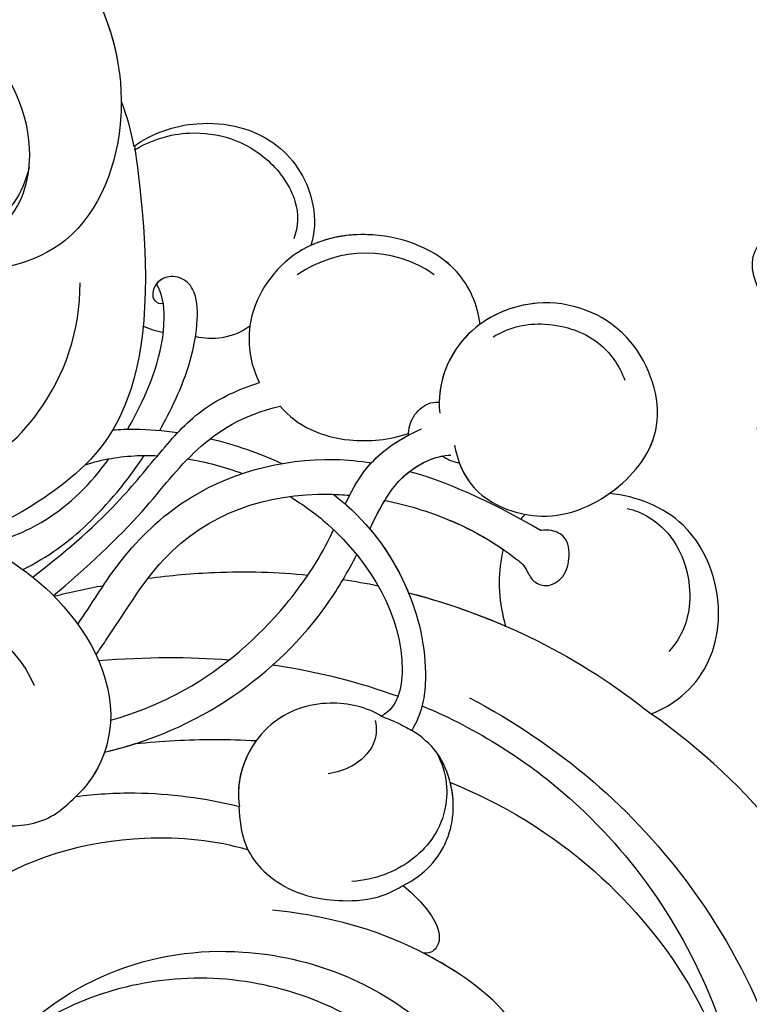
# Model space of a CAD drawing. Units: millimetres. Extents: x 2469 to 4569, y 735 to 2220.
# Drawn here: x 3386 to 3424, y 1385 to 1437 of the extents above; entities that cross this region are included whole.
import ezdxf

# ---------------------------------------------------------------- set-up
doc = ezdxf.new("R2010")
doc.units = ezdxf.units.MM
doc.layers.add('H-08.木作(細線)', color=8, linetype='Continuous')

# ---------------------------------------------------------------- blocks, each defined once
blk = doc.blocks.new('SE-21078')
at = {"layer": 'H-08.木作(細線)'}
for centre, radius, start, end in [((-72.732, 30.204), 33.518, 40.0455, 235.0354), ((-76.774, -15.375), 6.394, 235.2618, 304.7382)]:
    blk.add_arc(centre, radius, start, end, dxfattribs=at)
for points, knots in [([(-82.271, 1.862), (-87.046, 4.403), (-95.308, 11.398), (-102.286, 28.367), (-94.306, 44.602), (-78.012, 49.577), (-63.657, 45.837), (-57.459, 36.886), (-59.139, 30.336), (-62.817, 28.53), (-65.532, 29.141), (-66.583, 30.026), (-66.812, 30.434)], [0, 0, 0, 0, 15.595281, 32.524957, 49.150049, 64.592598, 79.88267, 90.068147, 94.629758, 98.720267, 101.104362, 102.625608, 102.625608, 102.625608, 102.625608]), ([(-79.584, 29.191), (-79.937, 29.558), (-80.658, 30.071), (-82.24, 30.156), (-83.068, 28.012), (-81.809, 24.038), (-77.126, 18.462), (-67.23, 15.572), (-56.513, 19.657), (-51.673, 28.733), (-54.412, 40.149), (-58.891, 45.086), (-61.278, 47.021), (-62.203, 47.317), (-62.771, 47.151), (-63.018, 46.304), (-59.967, 45.092), (-55.667, 42.196), (-53.777, 35.198), (-55.548, 28.104), (-61.521, 25.128), (-66.709, 26.93), (-68.637, 30.576), (-68.059, 33.669), (-65.609, 35.169), (-63.634, 34.64), (-62.774, 33.939)], [0, 0, 0, 0, 1.426556, 2.737802, 4.297742, 7.516008, 14.704295, 25.272167, 35.691377, 46.964535, 57.516568, 63.880101, 66.237481, 67.061809, 67.073901, 68.014576, 69.424667, 74.918139, 82.889382, 89.156722, 95.258143, 100.525733, 103.950377, 106.660335, 109.041293, 111.374822, 111.374822, 111.374822, 111.374822]), ([(-81.252, 6.374), (-84.003, 7.488), (-91.14, 11.77), (-99.624, 25.191), (-91.83, 41.911), (-77.355, 46.659), (-69.12, 44.538), (-65.733, 42.854)], [40.357635, 40.357635, 40.357635, 40.357635, 49.394811, 65.300996, 81.613503, 94.576394, 106.551227, 106.551227, 106.551227, 106.551227]), ([(-81.252, 6.374), (-84.003, 7.488), (-91.14, 11.77), (-99.624, 25.191), (-91.83, 41.911), (-77.355, 46.659), (-69.12, 44.538), (-65.733, 42.854)], [40.357635, 40.357635, 40.357635, 40.357635, 49.394811, 65.300996, 81.613503, 94.576394, 106.551227, 106.551227, 106.551227, 106.551227]), ([(-81.252, 6.374), (-84.003, 7.488), (-91.14, 11.77), (-99.624, 25.191), (-91.83, 41.911), (-77.355, 46.659), (-69.12, 44.538), (-65.733, 42.854)], [40.357635, 40.357635, 40.357635, 40.357635, 49.394811, 65.300996, 81.613503, 94.576394, 106.551227, 106.551227, 106.551227, 106.551227]), ([(-56.455, 21.494), (-58.753, 18.906), (-63.191, 15.848), (-71.495, 14.726), (-79.746, 17.924), (-83.993, 23.964), (-84.595, 27.031), (-84.556, 27.774)], [0, 0, 0, 0, 6.674502, 13.750063, 24.468735, 32.09715, 34.322617, 34.322617, 34.322617, 34.322617]), ([(-79.755, 2.293), (-82.689, 3.528), (-89.326, 7.671), (-95.48, 16.767), (-96.919, 24.126), (-96.543, 27.561)], [19.728994, 19.728994, 19.728994, 19.728994, 29.286838, 43.169883, 50.000262, 50.000262, 50.000262, 50.000262]), ([(-84.235, 22.245), (-84.469, 22.232), (-85.073, 21.878), (-85.461, 19.494), (-80.266, 14.91), (-75.137, 13.488), (-71.799, 13.158)], [0, 0, 0, 0, 0.573354, 1.900552, 7.478104, 17.87084, 17.87084, 17.87084, 17.87084]), ([(-84.235, 22.245), (-84.469, 22.232), (-85.073, 21.878), (-85.461, 19.494), (-82.795, 17.142), (-80.454, 15.769), (-79.838, 15.45)], [0, 0, 0, 0, 0.573354, 1.900552, 7.478104, 9.449343, 9.449343, 9.449343, 9.449343]), ([(-84.235, 22.245), (-84.469, 22.232), (-85.073, 21.878), (-85.461, 19.494), (-82.795, 17.142), (-80.454, 15.769), (-79.838, 15.45)], [0, 0, 0, 0, 0.573354, 1.900552, 7.478104, 9.449343, 9.449343, 9.449343, 9.449343]), ([(-70.492, 9.952), (-68.782, 9.448), (-63.852, 8.919), (-56.165, 11.035), (-52.76, 15.416), (-52.007, 17.481)], [0.738408, 0.738408, 0.738408, 0.738408, 6.352707, 15.542113, 22.255282, 22.255282, 22.255282, 22.255282]), ([(-78.744, 11.845), (-79.515, 12.492), (-80.538, 13.62), (-80.798, 14.928), (-80.232, 15.463), (-79.838, 15.45)], [51.070881, 51.070881, 51.070881, 51.070881, 54.072711, 56.086077, 57.115733, 57.115733, 57.115733, 57.115733]), ([(-78.744, 11.845), (-79.515, 12.492), (-80.538, 13.62), (-80.798, 14.928), (-80.232, 15.463), (-79.838, 15.45)], [51.070881, 51.070881, 51.070881, 51.070881, 54.072711, 56.086077, 57.115733, 57.115733, 57.115733, 57.115733]), ([(-78.744, 11.845), (-79.515, 12.492), (-80.538, 13.62), (-80.798, 14.928), (-80.232, 15.463), (-79.838, 15.45)], [51.070881, 51.070881, 51.070881, 51.070881, 54.072711, 56.086077, 57.115733, 57.115733, 57.115733, 57.115733]), ([(-78.744, 11.845), (-79.16, 11.638), (-80.477, 10.763), (-81.791, 8.332), (-81.077, 5.067), (-79.729, 3.931), (-79.209, 3.597)], [21.844702, 21.844702, 21.844702, 21.844702, 23.212224, 26.530428, 29.983055, 31.794282, 31.794282, 31.794282, 31.794282]), ([(-78.744, 11.845), (-79.16, 11.638), (-80.477, 10.763), (-81.791, 8.332), (-81.077, 5.067), (-79.729, 3.931), (-79.209, 3.597)], [21.844702, 21.844702, 21.844702, 21.844702, 23.212224, 26.530428, 29.983055, 31.794282, 31.794282, 31.794282, 31.794282]), ([(-78.744, 11.845), (-79.16, 11.638), (-80.477, 10.763), (-81.523, 8.828), (-81.405, 6.986), (-81.252, 6.374)], [21.844702, 21.844702, 21.844702, 21.844702, 23.212224, 26.530428, 28.322761, 28.322761, 28.322761, 28.322761]), ([(-80.522, 4.778), (-81.111, 5.903), (-81.205, 8.329), (-79.373, 10.693), (-77.278, 11.542), (-76.02, 11.625)], [0, 0, 0, 0, 2.57376, 5.85963, 8.953584, 8.953584, 8.953584, 8.953584]), ([(-77.585, 2.84), (-76.807, 2.356), (-74.607, 1.857), (-71.277, 3.016), (-69.89, 5.752), (-69.996, 7.376), (-70.036, 7.64)], [0, 0, 0, 0, 2.767254, 6.169419, 10.206797, 10.999174, 10.999174, 10.999174, 10.999174]), ([(-77.585, 2.84), (-76.807, 2.356), (-74.607, 1.857), (-71.277, 3.016), (-69.89, 5.752), (-69.996, 7.376), (-70.036, 7.64)], [0, 0, 0, 0, 2.767254, 6.169419, 10.206797, 10.999174, 10.999174, 10.999174, 10.999174]), ([(-70.936, 4.139), (-70.365, 4.922), (-69.915, 6.143), (-69.996, 7.376), (-70.036, 7.64)], [7.333287, 7.333287, 7.333287, 7.333287, 10.206797, 10.999174, 10.999174, 10.999174, 10.999174]), ([(-61.342, 7.103), (-62.376, 6.967), (-65.252, 6.796), (-68.208, 7.185), (-70.036, 7.64)], [34.152905, 34.152905, 34.152905, 34.152905, 37.106699, 42.195733, 42.195733, 42.195733, 42.195733]), ([(-61.342, 7.103), (-62.376, 6.967), (-65.252, 6.796), (-68.208, 7.185), (-70.036, 7.64)], [34.152905, 34.152905, 34.152905, 34.152905, 37.106699, 42.195733, 42.195733, 42.195733, 42.195733]), ([(-61.342, 7.103), (-62.376, 6.967), (-65.252, 6.796), (-68.208, 7.185), (-70.036, 7.64)], [34.152905, 34.152905, 34.152905, 34.152905, 37.106699, 42.195733, 42.195733, 42.195733, 42.195733]), ([(-55.485, -6.7), (-57.16, -5.967), (-60.967, -3.57), (-64.192, 2.179), (-62.428, 6.107), (-61.342, 7.103)], [132.833698, 132.833698, 132.833698, 132.833698, 138.175889, 146.022689, 150.621092, 150.621092, 150.621092, 150.621092]), ([(-55.485, -6.7), (-57.16, -5.967), (-60.967, -3.57), (-64.192, 2.179), (-62.428, 6.107), (-61.342, 7.103)], [132.833698, 132.833698, 132.833698, 132.833698, 138.175889, 146.022689, 150.621092, 150.621092, 150.621092, 150.621092]), ([(-77.261, 3.072), (-77.358, 3.505), (-77.273, 4.516), (-76.132, 5.553), (-75.217, 5.833), (-74.756, 5.905)], [0, 0, 0, 0, 1.254301, 2.855998, 4.146817, 4.146817, 4.146817, 4.146817]), ([(-62.866, 4.739), (-65.281, 4.194), (-69.773, 2.262), (-74.187, -2), (-75.817, -4.853), (-76.286, -5.747)], [19.055114, 19.055114, 19.055114, 19.055114, 26.495035, 33.449915, 36.464167, 36.464167, 36.464167, 36.464167]), ([(-62.866, 4.739), (-65.281, 4.194), (-69.773, 2.262), (-74.187, -2), (-75.817, -4.853), (-76.286, -5.747)], [19.055114, 19.055114, 19.055114, 19.055114, 26.495035, 33.449915, 36.464167, 36.464167, 36.464167, 36.464167]), ([(-64.506, 4.295), (-65.902, 4.148), (-68.054, 4.036), (-70.193, 4.096), (-70.936, 4.139)], [23.217928, 23.217928, 23.217928, 23.217928, 27.401842, 29.637041, 29.637041, 29.637041, 29.637041]), ([(-64.506, 4.295), (-65.902, 4.148), (-68.054, 4.036), (-70.193, 4.096), (-70.936, 4.139)], [23.217928, 23.217928, 23.217928, 23.217928, 27.401842, 29.637041, 29.637041, 29.637041, 29.637041]), ([(-64.506, 4.295), (-65.902, 4.148), (-68.054, 4.036), (-70.193, 4.096), (-70.936, 4.139)], [23.217928, 23.217928, 23.217928, 23.217928, 27.401842, 29.637041, 29.637041, 29.637041, 29.637041]), ([(-75.034, -8.955), (-75.281, -8.768), (-78.529, -6.112), (-80.453, -1.061), (-79.731, 2.703), (-79.209, 3.597)], [13.542807, 13.542807, 13.542807, 13.542807, 14.390556, 25.080076, 27.795049, 27.795049, 27.795049, 27.795049]), ([(-75.034, -8.955), (-75.281, -8.768), (-78.529, -6.112), (-80.453, -1.061), (-79.731, 2.703), (-79.209, 3.597)], [13.542807, 13.542807, 13.542807, 13.542807, 14.390556, 25.080076, 27.795049, 27.795049, 27.795049, 27.795049]), ([(-91.94, 2.735), (-92.532, 2.497), (-94.392, 1.402), (-96.185, -2.174), (-94.565, -7.517), (-91.184, -8.842), (-89.722, -8.992)], [13.718151, 13.718151, 13.718151, 13.718151, 15.505232, 19.728936, 25.342273, 29.424198, 29.424198, 29.424198, 29.424198]), ([(-91.94, 2.735), (-92.532, 2.497), (-94.392, 1.402), (-96.185, -2.174), (-94.565, -7.517), (-91.184, -8.842), (-89.722, -8.992)], [13.718151, 13.718151, 13.718151, 13.718151, 15.505232, 19.728936, 25.342273, 29.424198, 29.424198, 29.424198, 29.424198]), ([(-91.94, 2.735), (-92.532, 2.497), (-94.392, 1.402), (-96.185, -2.174), (-94.565, -7.517), (-91.184, -8.842), (-89.722, -8.992)], [13.718151, 13.718151, 13.718151, 13.718151, 15.505232, 19.728936, 25.342273, 29.424198, 29.424198, 29.424198, 29.424198]), ([(-72.72, -8.843), (-73.426, -8.415), (-76.627, -6.091), (-79.294, -1.371), (-78.467, 2.363), (-77.585, 2.84)], [13.627465, 13.627465, 13.627465, 13.627465, 15.906872, 24.459849, 27.517554, 27.517554, 27.517554, 27.517554]), ([(-72.72, -8.843), (-73.426, -8.415), (-76.627, -6.091), (-79.294, -1.371), (-78.467, 2.363), (-77.585, 2.84)], [13.627465, 13.627465, 13.627465, 13.627465, 15.906872, 24.459849, 27.517554, 27.517554, 27.517554, 27.517554]), ([(-63.191, 3.05), (-64.56, 2.668), (-68.115, 1.22), (-72.119, -2.264), (-74.308, -5.504), (-74.997, -6.948), (-75.056, -7.075)], [21.120213, 21.120213, 21.120213, 21.120213, 25.296721, 32.317494, 36.627562, 37.039399, 37.039399, 37.039399, 37.039399]), ([(-63.191, 3.05), (-64.56, 2.668), (-68.115, 1.22), (-72.119, -2.264), (-74.308, -5.504), (-74.997, -6.948), (-75.056, -7.075)], [21.120213, 21.120213, 21.120213, 21.120213, 25.296721, 32.317494, 36.627562, 37.039399, 37.039399, 37.039399, 37.039399]), ([(-71.828, 0.109), (-71.872, 0.116), (-74.174, 0.462), (-76.397, 1.022), (-78.474, 1.787)], [11.604954, 11.604954, 11.604954, 11.604954, 11.734313, 18.35347, 18.35347, 18.35347, 18.35347]), ([(-43.515, -4.916), (-46.708, -5.346), (-52.651, -4.955), (-58.102, -1.184), (-59.138, 1.204)], [0, 0, 0, 0, 9.144221, 17.436735, 17.436735, 17.436735, 17.436735]), ([(-62.418, -0.429), (-62.581, -0.674), (-63.7, -2.237), (-66.635, -7.377), (-71.824, -9.139), (-75.551, -8.934), (-75.906, -8.902)], [22.999919, 22.999919, 22.999919, 22.999919, 23.910467, 28.866807, 38.184723, 39.162947, 39.162947, 39.162947, 39.162947]), ([(-62.418, -0.429), (-62.581, -0.674), (-63.7, -2.237), (-66.635, -7.377), (-71.824, -9.139), (-75.551, -8.934), (-75.906, -8.902)], [22.999919, 22.999919, 22.999919, 22.999919, 23.910467, 28.866807, 38.184723, 39.162947, 39.162947, 39.162947, 39.162947]), ([(-90.662, -8.2), (-91.459, -8.021), (-93.371, -6.851), (-94.35, -3.43), (-93.601, -1.374), (-92.87, -0.58)], [0, 0, 0, 0, 2.545353, 6.102753, 9.175856, 9.175856, 9.175856, 9.175856]), ([(-84.068, -6.023), (-83.789, -4.869), (-83.786, -3.489), (-84.148, -2.097), (-84.193, -1.944)], [0, 0, 0, 0, 3.541654, 3.978932, 3.978932, 3.978932, 3.978932]), ([(-84.068, -6.023), (-83.789, -4.869), (-83.786, -3.489), (-84.148, -2.097), (-84.193, -1.944)], [0, 0, 0, 0, 3.541654, 3.978932, 3.978932, 3.978932, 3.978932]), ([(-84.068, -6.023), (-83.789, -4.869), (-83.786, -3.489), (-84.148, -2.097), (-84.193, -1.944)], [0, 0, 0, 0, 3.541654, 3.978932, 3.978932, 3.978932, 3.978932]), ([(-61.453, -2.05), (-62.165, -3.097), (-63.625, -5.542), (-67.706, -9.633), (-72.973, -11.059), (-76.426, -10.728), (-77.065, -10.627)], [20.916696, 20.916696, 20.916696, 20.916696, 24.730783, 29.469611, 37.958331, 39.909157, 39.909157, 39.909157, 39.909157]), ([(-61.453, -2.05), (-62.165, -3.097), (-63.625, -5.542), (-67.706, -9.633), (-72.973, -11.059), (-76.426, -10.728), (-77.065, -10.627)], [20.916696, 20.916696, 20.916696, 20.916696, 24.730783, 29.469611, 37.958331, 39.909157, 39.909157, 39.909157, 39.909157]), ([(-60.154, -3.579), (-61.929, -5.039), (-65.031, -7.988), (-67.522, -11.429), (-70.208, -13.173), (-72.216, -13.649)], [11.703463, 11.703463, 11.703463, 11.703463, 17.868034, 23.144803, 28.269278, 28.269278, 28.269278, 28.269278]), ([(-60.154, -3.579), (-61.929, -5.039), (-65.031, -7.988), (-67.522, -11.429), (-70.208, -13.173), (-72.216, -13.649)], [11.703463, 11.703463, 11.703463, 11.703463, 17.868034, 23.144803, 28.269278, 28.269278, 28.269278, 28.269278]), ([(-84.794, -5.492), (-85.033, -5.338), (-85.339, -4.94), (-85.57, -4.357), (-86.364, -3.948), (-87.32, -4.458), (-87.649, -5.483), (-87.512, -6.676), (-86.762, -7.035), (-86.244, -7.066), (-86.084, -7.033)], [0, 0, 0, 0, 0.826616, 1.478108, 2.050303, 2.980751, 4.133774, 5.266212, 5.975858, 6.456196, 6.456196, 6.456196, 6.456196]), ([(-84.794, -5.492), (-85.033, -5.338), (-85.339, -4.94), (-85.57, -4.357), (-86.364, -3.948), (-87.32, -4.458), (-87.649, -5.483), (-87.512, -6.676), (-86.762, -7.035), (-86.244, -7.066), (-86.084, -7.033)], [0, 0, 0, 0, 0.826616, 1.478108, 2.050303, 2.980751, 4.133774, 5.266212, 5.975858, 6.456196, 6.456196, 6.456196, 6.456196]), ([(-65.189, -4.498), (-66.379, -4.655), (-69.243, -4.908), (-72.065, -4.824), (-73.69, -4.664)], [39.290176, 39.290176, 39.290176, 39.290176, 42.627555, 47.324911, 47.324911, 47.324911, 47.324911]), ([(-65.189, -4.498), (-66.379, -4.655), (-69.243, -4.908), (-72.065, -4.824), (-73.69, -4.664)], [39.290176, 39.290176, 39.290176, 39.290176, 42.627555, 47.324911, 47.324911, 47.324911, 47.324911]), ([(-59.054, -4.567), (-60.647, -5.793), (-63.15, -7.881), (-65.858, -11.253), (-68.013, -13.645), (-70.038, -14.548), (-71.118, -14.906)], [13.224637, 13.224637, 13.224637, 13.224637, 19.119749, 22.864997, 26.109327, 29.319062, 29.319062, 29.319062, 29.319062]), ([(-59.054, -4.567), (-60.647, -5.793), (-63.15, -7.881), (-65.858, -11.253), (-68.013, -13.645), (-70.038, -14.548), (-71.118, -14.906)], [13.224637, 13.224637, 13.224637, 13.224637, 19.119749, 22.864997, 26.109327, 29.319062, 29.319062, 29.319062, 29.319062]), ([(-58.533, -4.967), (-59.88, -5.638), (-62.092, -7.265), (-64.09, -9.667), (-64.991, -11.026)], [0, 0, 0, 0, 4.377207, 9.09845, 9.09845, 9.09845, 9.09845]), ([(-58.533, -4.967), (-59.88, -5.638), (-62.092, -7.265), (-64.09, -9.667), (-64.991, -11.026)], [0, 0, 0, 0, 4.377207, 9.09845, 9.09845, 9.09845, 9.09845]), ([(-77.775, -8.632), (-78.94, -8.398), (-81.574, -7.592), (-83.707, -6.335), (-84.794, -5.492)], [40.888652, 40.888652, 40.888652, 40.888652, 44.140735, 48.441359, 48.441359, 48.441359, 48.441359]), ([(-77.775, -8.632), (-78.94, -8.398), (-81.574, -7.592), (-83.707, -6.335), (-84.794, -5.492)], [40.888652, 40.888652, 40.888652, 40.888652, 44.140735, 48.441359, 48.441359, 48.441359, 48.441359]), ([(-77.775, -8.632), (-78.94, -8.398), (-81.249, -7.691), (-83.172, -6.639), (-84.068, -6.023)], [40.888652, 40.888652, 40.888652, 40.888652, 44.140735, 47.507589, 47.507589, 47.507589, 47.507589]), ([(-64.474, -27.48), (-66.316, -14.993), (-60.518, -8.146), (-53.33, -5.64), (-48.673, -6.329), (-46.766, -8.341), (-48.221, -9.084), (-49.085, -9.081)], [15.667636, 15.667636, 15.667636, 15.667636, 24.725973, 34.07339, 36.88513, 38.672129, 40.700983, 40.700983, 40.700983, 40.700983]), ([(-64.474, -27.48), (-66.316, -14.993), (-60.518, -8.146), (-53.33, -5.64), (-48.673, -6.329), (-46.766, -8.341), (-48.221, -9.084), (-49.085, -9.081)], [15.667636, 15.667636, 15.667636, 15.667636, 24.725973, 34.07339, 36.88513, 38.672129, 40.700983, 40.700983, 40.700983, 40.700983]), ([(-56.4, -6.269), (-57.556, -6.514), (-60.229, -7.59), (-62.155, -9.526), (-63.105, -10.852)], [0, 0, 0, 0, 3.591234, 8.475123, 8.475123, 8.475123, 8.475123]), ([(-56.4, -6.269), (-57.556, -6.514), (-60.229, -7.59), (-62.155, -9.526), (-63.105, -10.852)], [0, 0, 0, 0, 3.591234, 8.475123, 8.475123, 8.475123, 8.475123]), ([(-76.978, -7.113), (-77, -7.157), (-77.47, -8.108), (-78.447, -10.11), (-80.515, -11.046), (-81.289, -11.028)], [37.971525, 37.971525, 37.971525, 37.971525, 38.114597, 41.065642, 44.286977, 44.286977, 44.286977, 44.286977]), ([(-76.978, -7.113), (-77, -7.157), (-77.47, -8.108), (-78.359, -9.93), (-80.143, -10.865), (-80.853, -10.992)], [37.971525, 37.971525, 37.971525, 37.971525, 38.114597, 41.065642, 43.717316, 43.717316, 43.717316, 43.717316]), ([(-76.978, -7.113), (-77, -7.157), (-77.252, -7.667), (-77.507, -8.186), (-77.775, -8.632)], [37.971525, 37.971525, 37.971525, 37.971525, 38.114597, 39.631363, 39.631363, 39.631363, 39.631363]), ([(-81.489, -11.565), (-81.677, -10.505), (-82.62, -8.639), (-86.494, -7.244), (-90.407, -9.018), (-93.023, -12.712), (-91.002, -18.059), (-86.186, -19.742), (-81.663, -17.739), (-80.547, -14.849), (-80.697, -13.265)], [0, 0, 0, 0, 2.832913, 6.381352, 10.863014, 15.104143, 19.579251, 24.60019, 28.638887, 33.202325, 33.202325, 33.202325, 33.202325]), ([(-81.735, -10.634), (-81.966, -10.005), (-82.938, -8.524), (-86.494, -7.244), (-90.407, -9.018), (-93.023, -12.712), (-91.002, -18.059), (-86.186, -19.742), (-81.852, -17.823), (-80.702, -15.225), (-80.675, -13.855)], [0.889409, 0.889409, 0.889409, 0.889409, 2.832913, 6.381352, 10.863014, 15.104143, 19.579251, 24.60019, 28.638887, 32.632543, 32.632543, 32.632543, 32.632543]), ([(-75.677, -8.433), (-75.972, -9.06), (-76.876, -10.775), (-78.498, -11.894), (-79.738, -12.427)], [38.50702, 38.50702, 38.50702, 38.50702, 40.559541, 44.322411, 44.322411, 44.322411, 44.322411]), ([(-75.677, -8.433), (-75.972, -9.06), (-76.764, -10.563), (-78.107, -11.608), (-79.049, -12.1)], [38.50702, 38.50702, 38.50702, 38.50702, 40.559541, 43.603272, 43.603272, 43.603272, 43.603272]), ([(-89.722, -8.992), (-89.888, -9.11), (-91.174, -10.102), (-93.023, -12.712), (-91.002, -18.059), (-86.477, -19.64), (-83.723, -18.631), (-82.847, -17.992)], [10.254152, 10.254152, 10.254152, 10.254152, 10.863014, 15.104143, 19.579251, 24.60019, 27.820471, 27.820471, 27.820471, 27.820471]), ([(-54.9, -10.056), (-56.798, -10.534), (-60.124, -13.454), (-61.591, -17.635), (-61.587, -20.216)], [0, 0, 0, 0, 5.513337, 12.461844, 12.461844, 12.461844, 12.461844]), ([(-80.853, -10.992), (-81.088, -10.827), (-81.373, -10.694), (-81.655, -10.639), (-81.735, -10.634)], [0, 0, 0, 0, 0.6568538, 0.8872736, 0.8872736, 0.8872736, 0.8872736]), ([(-80.853, -10.992), (-81.088, -10.827), (-81.373, -10.694), (-81.655, -10.639), (-81.735, -10.634)], [0, 0, 0, 0, 0.6568538, 0.8872736, 0.8872736, 0.8872736, 0.8872736]), ([(-61.844, -10.527), (-62.785, -10.836), (-64.018, -11.036), (-65.333, -11.029), (-65.696, -11.012)], [2.539451, 2.539451, 2.539451, 2.539451, 5.469483, 6.569918, 6.569918, 6.569918, 6.569918]), ([(-61.844, -10.527), (-62.785, -10.836), (-64.018, -11.036), (-65.333, -11.029), (-65.696, -11.012)], [2.539451, 2.539451, 2.539451, 2.539451, 5.469483, 6.569918, 6.569918, 6.569918, 6.569918]), ([(-72.216, -13.649), (-73.113, -12.569), (-75.41, -11.58), (-78.043, -11.855), (-79.046, -12.19)], [0, 0, 0, 0, 4.229678, 7.255487, 7.255487, 7.255487, 7.255487]), ([(-72.216, -13.649), (-73.113, -12.569), (-75.41, -11.58), (-78.043, -11.855), (-79.046, -12.19)], [0, 0, 0, 0, 4.229678, 7.255487, 7.255487, 7.255487, 7.255487]), ([(-79.049, -12.1), (-79.027, -12.44), (-79.221, -13.118), (-79.911, -13.767), (-80.422, -13.869), (-80.675, -13.855)], [0, 0, 0, 0, 1.017628, 2.032049, 2.553509, 2.553509, 2.553509, 2.553509]), ([(-79.049, -12.1), (-79.027, -12.44), (-79.221, -13.118), (-79.911, -13.767), (-80.422, -13.869), (-80.675, -13.855)], [0, 0, 0, 0, 1.017628, 2.032049, 2.553509, 2.553509, 2.553509, 2.553509]), ([(-65.812, -12.36), (-66.114, -12.893), (-67.09, -14.789), (-67.918, -17.298), (-67.802, -19.574), (-67.23, -20.371), (-66.423, -20.669), (-65.515, -20.239), (-65.331, -19.26), (-65.832, -19.075), (-66.004, -19.119)], [10.607436, 10.607436, 10.607436, 10.607436, 12.378382, 16.77798, 18.456347, 18.950838, 19.91825, 20.864009, 21.742524, 22.2933, 22.2933, 22.2933, 22.2933]), ([(-65.812, -12.36), (-66.114, -12.893), (-67.09, -14.789), (-67.918, -17.298), (-67.802, -19.574), (-67.23, -20.371), (-66.442, -20.662), (-65.839, -20.392), (-65.651, -20.151)], [10.607436, 10.607436, 10.607436, 10.607436, 12.378382, 16.77798, 18.456347, 18.950838, 19.91825, 20.805473, 20.805473, 20.805473, 20.805473]), ([(-63.312, -12.387), (-63.698, -12.421), (-64.788, -12.456), (-65.989, -12.36), (-66.778, -12.245)], [1.851836, 1.851836, 1.851836, 1.851836, 3.147744, 5.430568, 5.430568, 5.430568, 5.430568]), ([(-63.312, -12.387), (-63.698, -12.421), (-64.788, -12.456), (-65.989, -12.36), (-66.778, -12.245)], [1.851836, 1.851836, 1.851836, 1.851836, 3.147744, 5.430568, 5.430568, 5.430568, 5.430568]), ([(-64.111, -12.428), (-64.201, -12.584), (-65.211, -14.403), (-66.315, -17.146), (-65.964, -19.656), (-65.651, -20.151)], [10.306694, 10.306694, 10.306694, 10.306694, 10.826129, 16.260346, 18.17134, 18.17134, 18.17134, 18.17134]), ([(-64.111, -12.428), (-64.201, -12.584), (-65.211, -14.403), (-66.315, -17.146), (-65.964, -19.656), (-65.651, -20.151)], [10.306694, 10.306694, 10.306694, 10.306694, 10.826129, 16.260346, 18.17134, 18.17134, 18.17134, 18.17134]), ([(-83.549, -17.315), (-84.304, -17.802), (-86.213, -18.275), (-89.191, -17.379), (-90.244, -15.78), (-90.549, -15.018)], [0, 0, 0, 0, 2.615254, 5.718198, 8.136727, 8.136727, 8.136727, 8.136727]), ([(-82.847, -17.992), (-82.723, -19.033), (-81.637, -21.544), (-77.305, -23.218), (-72.628, -22.187), (-70.171, -18.376), (-70.669, -15.763), (-71.118, -14.906)], [14.655831, 14.655831, 14.655831, 14.655831, 17.783139, 22.551213, 26.851428, 31.121451, 34.208698, 34.208698, 34.208698, 34.208698]), ([(-82.847, -17.992), (-82.723, -19.033), (-81.637, -21.544), (-77.305, -23.218), (-72.628, -22.187), (-70.171, -18.376), (-70.669, -15.763), (-71.118, -14.906)], [14.655831, 14.655831, 14.655831, 14.655831, 17.783139, 22.551213, 26.851428, 31.121451, 34.208698, 34.208698, 34.208698, 34.208698]), ([(-70.609, -17.899), (-70.205, -17.603), (-69.267, -17.181), (-68.17, -17.23), (-67.721, -17.343)], [0, 0, 0, 0, 1.680285, 3.103714, 3.103714, 3.103714, 3.103714]), ([(-70.609, -17.899), (-70.205, -17.603), (-69.267, -17.181), (-68.17, -17.23), (-67.721, -17.343)], [0, 0, 0, 0, 1.680285, 3.103714, 3.103714, 3.103714, 3.103714]), ([(-82.847, -17.992), (-82.723, -19.033), (-81.637, -21.544), (-77.677, -23.074), (-74.86, -22.653), (-73.849, -22.187)], [14.655831, 14.655831, 14.655831, 14.655831, 17.783139, 22.551213, 25.80518, 25.80518, 25.80518, 25.80518]), ([(-63.778, -29.863), (-63.78, -29.61), (-63.708, -26.822), (-61.801, -21.715), (-55.084, -20.309), (-50.561, -22.709), (-49.159, -26.456), (-50.471, -29.401), (-52.945, -30.504), (-55.718, -29.834), (-56.972, -27.74), (-56.881, -25.859), (-56.504, -24.983)], [49.353437, 49.353437, 49.353437, 49.353437, 49.948629, 55.884023, 61.080285, 65.285603, 69.280129, 71.990429, 74.612498, 77.136381, 79.636973, 81.44056, 81.44056, 81.44056, 81.44056]), ([(-63.778, -29.863), (-63.78, -29.61), (-63.708, -26.822), (-61.801, -21.715), (-55.084, -20.309), (-50.561, -22.709), (-49.159, -26.456), (-50.471, -29.401), (-52.945, -30.504), (-55.718, -29.834), (-56.972, -27.74), (-56.881, -25.859), (-56.504, -24.983)], [49.353437, 49.353437, 49.353437, 49.353437, 49.948629, 55.884023, 61.080285, 65.285603, 69.280129, 71.990429, 74.612498, 77.136381, 79.636973, 81.44056, 81.44056, 81.44056, 81.44056]), ([(-64.45, -27.462), (-65.421, -28.169), (-68.078, -29.08), (-72.205, -28.103), (-74.158, -24.873), (-74.068, -22.813), (-73.849, -22.187)], [12.318108, 12.318108, 12.318108, 12.318108, 15.88049, 20.370807, 24.106304, 26.366414, 26.366414, 26.366414, 26.366414]), ([(-64.45, -27.462), (-65.421, -28.169), (-68.078, -29.08), (-72.205, -28.103), (-74.158, -24.873), (-74.068, -22.813), (-73.849, -22.187)], [12.318108, 12.318108, 12.318108, 12.318108, 15.88049, 20.370807, 24.106304, 26.366414, 26.366414, 26.366414, 26.366414]), ([(-64.45, -27.462), (-65.421, -28.169), (-68.078, -29.08), (-72.205, -28.103), (-74.158, -24.873), (-74.068, -22.813), (-73.849, -22.187)], [12.318108, 12.318108, 12.318108, 12.318108, 15.88049, 20.370807, 24.106304, 26.366414, 26.366414, 26.366414, 26.366414]), ([(-50.027, -24.555), (-50.996, -22.807), (-54.349, -21.403), (-58.176, -23.225), (-59.567, -27.845), (-55.903, -35.562), (-42.582, -38.977), (-34.176, -35.427), (-30.151, -32.729)], [0, 0, 0, 0, 3.651567, 6.797562, 10.894568, 17.575725, 30.437365, 45.606723, 45.606723, 45.606723, 45.606723]), ([(-64.489, -27.276), (-65.365, -27.812), (-67.861, -28.57), (-71.269, -27.486), (-73.246, -24.65), (-73.182, -23.182), (-72.946, -22.547)], [1.794482, 1.794482, 1.794482, 1.794482, 4.807059, 9.218844, 11.650898, 13.750733, 13.750733, 13.750733, 13.750733]), ([(-58.878, -26.361), (-58.506, -24.821), (-57.133, -23.118), (-53.825, -22.228), (-51.096, -23.591), (-49.74, -25.99), (-49.921, -28.185), (-50.61, -29.069)], [0, 0, 0, 0, 2.946741, 5.763281, 9.110263, 11.723455, 14.066625, 14.066625, 14.066625, 14.066625]), ([(-57.35, -40.881), (-57.694, -40.719), (-58.144, -40.441), (-58.575, -40.131), (-58.612, -40.105), (-58.649, -40.079), (-58.685, -40.052), (-58.757, -39.999), (-61.353, -38.06), (-63.29, -34.737), (-63.697, -31.214), (-63.703, -31.16), (-63.709, -31.107), (-63.714, -31.054), (-63.767, -30.571), (-63.759, -30.193), (-63.778, -29.863)], [38.085071, 38.085071, 38.085071, 38.085071, 39.510082, 39.510082, 39.510082, 39.630658, 39.630658, 39.630658, 39.870938, 48.287484, 48.287484, 48.287484, 48.414951, 48.414951, 48.414951, 49.567133, 49.567133, 49.567133, 49.567133])]:
    blk.add_open_spline(points, degree=3, knots=knots, dxfattribs=at)
for points in [[(-70.002, 7.632), (-70.369, 9.682), (-72.413, 11.872), (-75.748, 12.651), (-77.885, 12.288), (-78.744, 11.845)], [(-56.179, 8.49), (-57.586, 8.656), (-60.18, 8.074), (-61.342, 7.103)], [(-77.585, 2.84), (-78.418, 3.186), (-79.209, 3.597)], [(-77.585, 2.84), (-78.418, 3.186), (-79.209, 3.597)]]:
    blk.add_spline(points, degree=3, dxfattribs=at)
for points in [[(-62.866, 4.739), (-62.558, 5.636), (-62.039, 6.463), (-61.342, 7.103)], [(-62.866, 4.739), (-63.418, 4.614), (-63.965, 4.466), (-64.506, 4.295)], [(-79.034, -3.718), (-83.773, -2.495), (-88.173, -0.298), (-91.94, 2.735)], [(-79.034, -3.718), (-83.773, -2.495), (-88.173, -0.298), (-91.94, 2.735)], [(-62.556, -0.125), (-65.129, -0.328), (-67.384, -0.332), (-69.504, -0.158)], [(-79.034, -3.718), (-80.806, -3.26), (-82.531, -2.667), (-84.193, -1.944)], [(-60.185, -3.547), (-61.058, -3.762), (-61.936, -3.953), (-62.816, -4.118)], [(-60.185, -3.547), (-61.058, -3.762), (-61.936, -3.953), (-62.816, -4.118)], [(-76.978, -7.113), (-77.856, -6.074), (-78.544, -4.914), (-79.034, -3.718)], [(-75.557, -4.429), (-76.181, -4.334), (-76.8, -4.222), (-77.415, -4.095)], [(-75.557, -4.429), (-76.181, -4.334), (-76.8, -4.222), (-77.415, -4.095)], [(-79.1, -10.173), (-81.525, -9.484), (-83.856, -8.31), (-86.084, -7.033)], [(-79.1, -10.173), (-81.525, -9.484), (-83.856, -8.31), (-86.084, -7.033)], [(-85.238, -7.882), (-85.156, -7.803), (-85.082, -7.72), (-85.014, -7.633)], [(-85.238, -7.882), (-85.156, -7.803), (-85.082, -7.72), (-85.014, -7.633)], [(-67.305, -10.841), (-68.273, -10.682), (-69.251, -10.421), (-70.207, -10.061)], [(-67.305, -10.841), (-68.273, -10.682), (-69.251, -10.421), (-70.207, -10.061)], [(-68.5, -11.915), (-69.782, -11.611), (-71.08, -11.171), (-72.304, -10.593)], [(-68.5, -11.915), (-69.782, -11.611), (-71.08, -11.171), (-72.304, -10.593)], [(-66.008, -17.561), (-65.643, -17.625), (-65.279, -17.742), (-64.927, -17.903)], [(-66.008, -17.561), (-65.643, -17.625), (-65.279, -17.742), (-64.927, -17.903)], [(-63.778, -29.863), (-64.058, -29.12), (-64.281, -28.31), (-64.45, -27.462)], [(-63.778, -29.863), (-64.058, -29.12), (-64.281, -28.31), (-64.45, -27.462)], [(-63.778, -29.863), (-64.058, -29.12), (-64.281, -28.31), (-64.45, -27.462)], [(-59.053, -39.772), (-61.428, -37.88), (-63.216, -34.809), (-63.667, -31.448)]]:
    blk.add_open_spline(points, degree=3, dxfattribs=at)
blk = doc.blocks.new('SE-21110L--------')
at = {"layer": 'H-08.木作(細線)'}
blk.add_open_spline([(115359.972, 77236.367), (115373.604, 77229.572), (115382.101, 77226.114), (115389.956, 77223.922), (115397.195, 77222.818), (115403.74, 77223.334), (115409.744, 77225.039), (115414.544, 77228.743), (115414.925, 77228.98), (115415.72, 77228.885), (115417.099, 77227.491), (115417.968, 77224.993), (115418.019, 77224.894), (115420.545, 77226.049), (115421.488, 77226.153), (115422.683, 77225.762), (115423.584, 77224.476), (115423.432, 77223.353), (115422.303, 77221.162), (115422.332, 77221.202), (115423.725, 77220.911), (115424.606, 77219.763), (115424.473, 77218.749), (115421.748, 77215.825), (115421.917, 77215.886), (115423.379, 77215.605), (115425.215, 77214.244), (115426.243, 77213.296), (115426.53, 77211.847), (115426.495, 77211.872), (115430.618, 77211.844), (115433.893, 77212.258), (115436.126, 77212.766), (115437.892, 77213.063), (115439.051, 77213.626), (115439.514, 77214.015), (115440.324, 77215.304), (115440.689, 77216.124), (115441.07, 77216.571), (115442.067, 77216.576), (115443.364, 77216.234), (115444.124, 77215.67), (115445.297, 77214.491), (115445.923, 77213.159), (115446.083, 77211.367), (115444.769, 77207.755), (115442.624, 77204.944), (115442.664, 77204.915), (115444.066, 77205.301), (115445.248, 77205.974), (115446.425, 77206.751), (115448.651, 77207.701), (115449.523, 77207.831), (115450.673, 77207.288), (115451.47, 77206.426), (115451.239, 77205.434), (115450.868, 77204.778), (115450.77, 77204.54), (115451.847, 77204.789), (115452.809, 77205.511), (115454.395, 77206.08), (115455.914, 77206.349), (115456.994, 77206.13), (115457.934, 77205.356), (115458.329, 77203.9), (115457.511, 77202.064), (115457.153, 77201.32), (115457.266, 77201.355), (115458.655, 77201.45), (115461.207, 77201.07), (115463.143, 77200.488), (115464.719, 77199.63), (115465.877, 77198.733), (115466.994, 77197.517), (115467.912, 77196.138), (115467.957, 77194.942), (115467.593, 77194.242), (115466.82, 77193.147), (115465.164, 77191.699), (115462.815, 77190.572), (115460.357, 77189.873), (115458.282, 77189.744), (115457.098, 77189.769), (115456.985, 77189.775), (115457.546, 77188.856), (115457.283, 77187.926), (115456.613, 77187.336), (115455.9, 77187.159), (115454.771, 77187.259), (115453.635, 77187.558), (115452.006, 77187.874), (115451.82, 77187.779), (115453.248, 77186.565), (115454.269, 77184.801), (115454.399, 77183.773), (115454.145, 77182.488), (115453.362, 77181.431), (115452.548, 77181.066), (115451.761, 77181.261), (115451.331, 77181.309), (115451.225, 77181.271), (115452.573, 77180), (115462.677, 77169.217), (115468.949, 77156.854), (115473.794, 77143.114), (115476.58, 77124.404), (115476.347, 77108.745), (115472.821, 77097.963), (115468.742, 77086.422), (115468.092, 77079.031), (115469.331, 77076.588), (115471.463, 77075.007), (115473.833, 77074.775), (115475.752, 77074.621), (115476.737, 77073.892), (115476.108, 77070.909), (115474.015, 77068.086), (115472.032, 77068.364), (115469.307, 77067.103), (115467.518, 77066.838), (115465.656, 77068.219), (115464.658, 77069.556), (115464.734, 77070.195), (115463.331, 77069.645), (115462.451, 77069.8), (115461.178, 77071.439), (115460.191, 77072.077), (115458.1, 77072.196), (115455.723, 77075.203), (115454.594, 77078.138), (115454.847, 77079.322), (115454.928, 77079.262), (115454.02, 77078.626), (115453.796, 77077.483), (115453.459, 77075.177), (115453.232, 77072.851), (115452.51, 77071.877), (115451.658, 77071.822), (115451.105, 77072.17), (115450.822, 77072.629), (115450.652, 77072.568), (115450.058, 77071.263), (115448.995, 77069.745), (115448.223, 77069.881), (115447.33, 77070.107), (115446.665, 77070.724), (115445.846, 77071.892), (115445.846, 77071.892), (115444.337, 77071.203), (115443.593, 77069.157), (115443.314, 77067.569), (115442.622, 77065.29), (115441.878, 77063.748), (115440.211, 77063.787), (115439.552, 77063.976), (115439.102, 77064.31), (115439.166, 77064.263), (115438.534, 77062.737), (115436.81, 77061.622), (115435.751, 77061.809), (115434.98, 77061.982), (115434.158, 77062.891), (115433.9, 77063.082), (115432.941, 77062.596), (115429.015, 77060.802), (115426.916, 77060.663), (115425.471, 77061.136), (115424.343, 77062.172), (115423.63, 77063.498), (115424.059, 77064.077), (115421.548, 77063.247), (115418.989, 77062.353), (115416.022, 77059.966), (115413.837, 77058.096), (115410.861, 77057.311), (115409.754, 77057.434), (115409.027, 77058.472), (115408.991, 77059.096), (115408.652, 77059.447), (115408.044, 77059.3), (115407.164, 77059.055), (115405.838, 77058.343), (115404.314, 77058.575), (115403.492, 77058.374), (115402.015, 77058.907), (115401.527, 77060.018), (115401.762, 77060.841), (115402.209, 77061.695), (115403.135, 77062.693), (115403.283, 77063.145), (115401.921, 77062.907), (115401.127, 77063.183), (115400.029, 77064.06), (115399.793, 77064.921), (115399.823, 77064.961), (115398.302, 77064.342), (115397.716, 77063.467), (115396.355, 77062.978), (115395.663, 77063.055), (115393.82, 77064.359), (115393.478, 77064.487), (115392.298, 77063.99), (115391.204, 77064.115), (115390.212, 77065.724), (115390.079, 77066.134), (115388.911, 77065.316), (115387.853, 77064.478), (115386.84, 77064.543), (115385.125, 77064.504), (115384.28, 77064.881), (115383.743, 77065.841), (115383.208, 77066.55), (115382.96, 77067.731), (115383.038, 77068.173), (115380.631, 77068.211), (115378.742, 77067.355), (115377.778, 77067.57), (115375.8, 77068.101), (115373.76, 77068.803), (115372.534, 77069.338), (115372.059, 77069.876), (115372.174, 77070.789), (115372.29, 77072.881), (115372.988, 77073.613), (115373.232, 77074.837), (115373.22, 77074.768), (115371.67, 77075.839), (115370.749, 77076.756), (115370.356, 77077.438), (115370.255, 77078.566), (115371.602, 77079.909), (115372.499, 77079.908), (115373.231, 77080.263), (115373.599, 77080.653), (115373.289, 77081.078), (115372.294, 77081.738), (115371.022, 77082.603), (115369.5, 77084.239), (115368.689, 77085.621), (115368.451, 77086.617), (115368.494, 77087.834), (115368.813, 77089.002), (115369.354, 77089.889), (115369.901, 77090.733), (115369.613, 77091.819), (115369.042, 77093.34), (115368.115, 77095.325), (115368.22, 77096.546), (115369.097, 77097.593), (115369.658, 77097.676), (115369.976, 77098.24), (115369.713, 77099.233), (115369.673, 77100.661), (115369.904, 77102.187), (115370.49, 77103.65), (115371.383, 77104.585), (115372.314, 77104.494), (115373.535, 77104.388), (115374.323, 77104.103), (115374.839, 77103.721), (115375.125, 77104.107), (115375.694, 77105.683), (115377.003, 77106.909), (115378.085, 77108.503), (115379.028, 77109.102), (115382.231, 77110.322), (115384.233, 77111.135), (115387.591, 77110.542), (115388.04, 77110.609), (115390.182, 77109.32), (115391.715, 77107.884), (115393.879, 77105.68), (115394.402, 77104.094), (115394.402, 77101.399), (115393.841, 77098.62), (115390.026, 77094.957), (115388.008, 77094.257), (115386.384, 77094.762), (115385.178, 77095.157), (115384.516, 77095.747), (115384.076, 77096.405), (115384.335, 77097.3)], degree=3, dxfattribs=at)

msp = doc.modelspace()

# ---------------------------------------------------------------- block references
at = {"color": 32, "true_color": 0xcd6928}
msp.add_blockref('SE-21110L--------', (-111943.568, -75671.633), dxfattribs=at)
at = {"layer": 'H-08.木作(細線)', "rotation": 180.0359779929585}
msp.add_blockref('SE-21078', (3327.319, 1402.95), dxfattribs=at)

doc.saveas('drawing.dxf')
